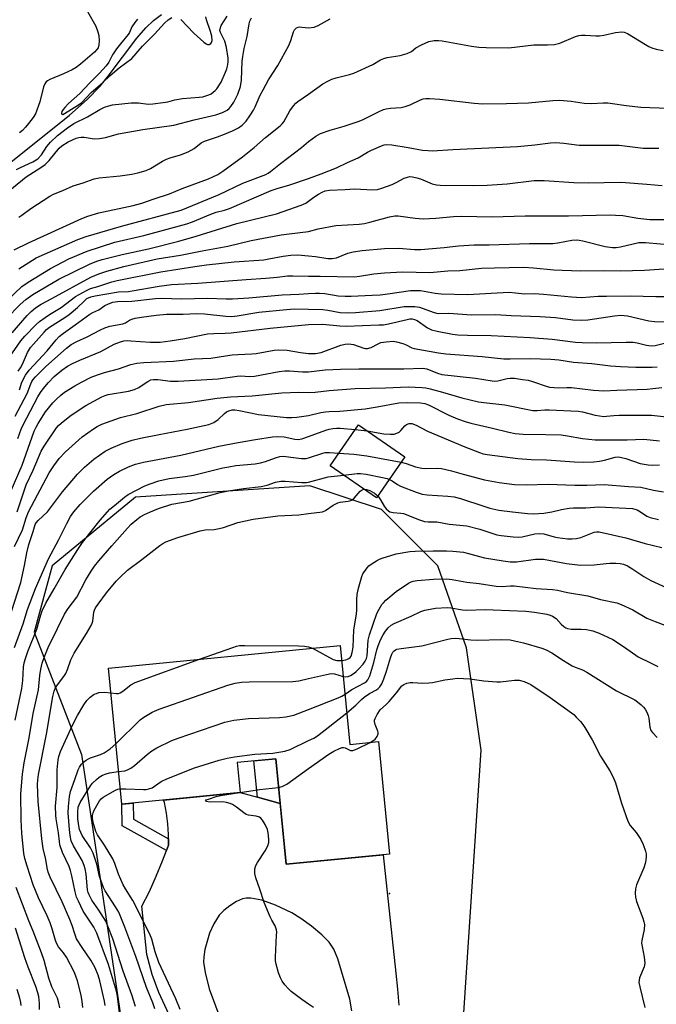
# Model space of a CAD drawing. Units: inches. Extents: x 1219766 to 1225766, y 513457 to 517458.
# Drawn here: x 1220908 to 1221110, y 515844 to 516156 of the extents above; entities that cross this region are included whole.
import ezdxf

# ---------------------------------------------------------------- set-up
doc = ezdxf.new("R2010")
doc.units = ezdxf.units.IN
doc.header["$MEASUREMENT"] = 0
for name, color, linetype in [('BLDG-Footprint', 5, 'Continuous'), ('ELEV-Spot Elevation', 7, 'Continuous'), ('HYDRO-Single Line Stream', 4, 'Continuous'), ('NTRL-Trees', 3, 'Continuous'), ('TRANS-Driveway', 251, 'Continuous'), ('TRANS-Non Street Sidewalk', 7, 'Continuous'), ('Undefined', 1, 'Continuous')]:
    doc.layers.add(name, color=color, linetype=linetype)

msp = doc.modelspace()

# ---------------------------------------------------------------- linework, layer by layer
at = {"layer": 'BLDG-Footprint'}
for points in [[(1221030.51, 516017.35), (1221021.53, 516004.35), (1221006.79, 516014.54), (1221015.78, 516027.54)], [(1221010.04, 515957.57), (1221013.1, 515926.27), (1221022.17, 515927.16), (1221025.65, 515891.51), (1220992.87, 515888.3), (1220989.61, 515921.7), (1220977.39, 515920.51), (1220978.32, 515911.01), (1220940.74, 515907.34), (1220936.53, 515950.39)]]:
    msp.add_lwpolyline(points, close=True, dxfattribs=at)
at = {"layer": 'ELEV-Spot Elevation'}
msp.add_point((1221025.61, 515879.06, 328.93), dxfattribs=at)
at = {"layer": 'HYDRO-Single Line Stream'}
msp.add_lwpolyline([(1220902.97, 516108.6), (1220924.16, 516125.63), (1220929.81, 516130.64), (1220933.87, 516134.79), (1220936.46, 516137.98), (1220945.53, 516150), (1220948.38, 516153.28), (1220950.87, 516155.65), (1220953.4, 516157.49)], dxfattribs=at)
at = {"layer": 'NTRL-Trees'}
msp.add_polyline3d([(1221047.31, 515812.33, 0), (1221054.73, 515924.48, 0), (1221050.04, 515956.86, 0), (1221040.95, 515982.82, 0), (1221023.12, 516000.72, 0), (1221000.36, 516008.18, 0), (1220945.07, 516004.6, 0), (1220918.68, 515982.8, 0), (1220913, 515961.78, 0), (1220928, 515923.1, 0), (1220930.93, 515903.49, 0), (1220943.31, 515820.58, 0)], dxfattribs=at)
at = {"layer": 'TRANS-Driveway'}
for points in [[(1220956.3, 515839.37, 0), (1220952.54, 515847.61, 0), (1220950.37, 515853.34, 0), (1220948.76, 515859.72, 0), (1220947.14, 515874.99, 0), (1220949.53, 515879.69, 0), (1220951.72, 515884.49, 0), (1220953.72, 515889.36, 0), (1220954.9, 515892.6, 0), (1220955.53, 515894.32, 0), (1220955.57, 515896.35, 0), (1220955.6, 515897.73, 0), (1220955.41, 515901.13, 0), (1220954.96, 515904.52, 0), (1220954.26, 515907.85, 0), (1220954.03, 515908.64, 0), (1220978.32, 515911.01, 0), (1220983.83, 515909.51, 0), (1220990.99, 515907.57, 0), (1220992.87, 515888.3, 0), (1221023.63, 515891.31, 0), (1221027.62, 515853.8, 0), (1221028.22, 515848.72, 0), (1221028.61, 515843.62, 0)], [(1221013.75, 515841.82, 0), (1221013.11, 515845.52, 0), (1221009.3, 515858.34, 0), (1221008, 515861.36, 0), (1221006.53, 515863.55, 0), (1221004.15, 515865.93, 0), (1221000.96, 515868.63, 0), (1220997.54, 515871.14, 0), (1220994.72, 515872.85, 0), (1220989.54, 515875.32, 0), (1220985.17, 515876.89, 0), (1220981.66, 515877.56, 0), (1220980.24, 515877.55, 0), (1220979, 515877.3, 0), (1220977.13, 515876.45, 0), (1220975.04, 515875.16, 0), (1220973.09, 515873.65, 0), (1220971.63, 515872.13, 0), (1220969.94, 515869.38, 0), (1220968.6, 515866.49, 0), (1220967.14, 515861.25, 0), (1220966.76, 515858.96, 0), (1220966.68, 515857.3, 0), (1220967.16, 515854.03, 0), (1220968.51, 515848.83, 0), (1220976.54, 515827.28, 0)]]:
    msp.add_polyline3d(points, dxfattribs=at)
at = {"layer": 'TRANS-Non Street Sidewalk'}
for points in [[(1220990.99, 515907.57), (1220983.83, 515909.51), (1220982.63, 515921.02), (1220989.61, 515921.7)], [(1220955.57, 515896.35), (1220955.53, 515894.32), (1220954.9, 515892.6), (1220940.91, 515900.46), (1220940.74, 515907.34), (1220944.33, 515907.69), (1220944.46, 515902.6)]]:
    msp.add_lwpolyline(points, close=True, dxfattribs=at)
at = {"layer": 'Undefined'}
for p, q in [((1221014.76, 516026.06, 312), (1221018.58, 516025.6, 312)), ((1221000, 515999.41, 318), (1221004.45, 516000, 318)), ((1221000, 515957.21, 320), (1221001.2, 515956.71, 320)), ((1220978.09, 515910.99, 328), (1220978.32, 515911.02, 328))]:
    msp.add_line(p, q, dxfattribs=at)
for points, elevation in [([(1220903.59, 516100.55), (1220910.5, 516106.14), (1220915.08, 516109.04), (1220916.52, 516110.05), (1220917.72, 516111.25), (1220920.88, 516115.15), (1220921.72, 516115.97), (1220923.74, 516117.19), (1220926.34, 516118.38), (1220927.14, 516118.62), (1220927.91, 516118.69), (1220928.79, 516118.64), (1220932.04, 516118.19), (1220933.71, 516118.26), (1220935.58, 516118.6), (1220939.7, 516119.69), (1220947.44, 516121.13), (1220957.25, 516122.52), (1220963.7, 516124.16), (1220970.61, 516125.78), (1220972.75, 516126.52), (1220974.16, 516127.28), (1220974.79, 516127.77), (1220975.34, 516128.35), (1220976.26, 516129.73), (1220977.56, 516132.26), (1220978.39, 516134.68), (1220978.69, 516136.7), (1220978.97, 516142.77), (1220979.11, 516144.24), (1220979.6, 516146.73), (1220980.53, 516150.6), (1220981.16, 516154.55), (1220981.39, 516155.39), (1220981.85, 516156.45)], 280), ([(1220907.37, 516108.42), (1220908.64, 516109.11), (1220912.55, 516110.83), (1220914.11, 516111.82), (1220915.29, 516113.07), (1220917.04, 516115.7), (1220918.16, 516117.06), (1220920.43, 516119.16), (1220923.56, 516121.68), (1220925.52, 516122.96), (1220929.87, 516125.08), (1220933.77, 516127.45), (1220935.34, 516128.22), (1220936.71, 516128.64), (1220937.84, 516128.87), (1220943.78, 516129.58), (1220946.09, 516129.6), (1220949.12, 516129.15), (1220950.6, 516129.25), (1220953.87, 516129.65), (1220955.34, 516129.9), (1220957.59, 516130.46), (1220960.05, 516130.91), (1220965.32, 516131.31), (1220966.48, 516131.48), (1220968.41, 516132.08), (1220969.15, 516132.45), (1220969.78, 516132.9), (1220970.35, 516133.42), (1220970.89, 516134.04), (1220972.28, 516136.1), (1220973.69, 516139.26), (1220974.08, 516140.34), (1220974.3, 516141.21), (1220974.47, 516142.39), (1220974.48, 516143.74), (1220973.98, 516147.04), (1220973.39, 516149.13), (1220972.07, 516151.84), (1220971.9, 516152.49), (1220971.91, 516153.04), (1220972.29, 516154.08), (1220974.15, 516157.05)], 278), ([(1220929.9, 516158.52), (1220932.49, 516153.82), (1220933.21, 516152), (1220933.44, 516150.91), (1220933.55, 516149.15), (1220933.5, 516147.98), (1220933.25, 516146.99), (1220932.91, 516146.41), (1220932.1, 516145.58), (1220927.65, 516141.77), (1220926.26, 516140.74), (1220924.99, 516140.01), (1220922.34, 516138.71), (1220917.99, 516136.97), (1220917.24, 516136.56), (1220916.81, 516136.19), (1220916.32, 516135.54), (1220915.93, 516134.57), (1220914.76, 516129.85), (1220913.42, 516126.11), (1220912.68, 516124.89), (1220911.22, 516122.96), (1220910.27, 516121.83), (1220909.24, 516120.77), (1220908.32, 516120.03)], 278), ([(1220945.8, 516156.03), (1220944.9, 516155), (1220943.98, 516153.66), (1220943.18, 516151.89), (1220942.77, 516151.16), (1220940.34, 516148.27), (1220939.11, 516146.66), (1220937.87, 516144.77), (1220936.65, 516142.45), (1220935.82, 516141.32), (1220933.67, 516138.99), (1220930.55, 516135.83), (1220927.51, 516132.46), (1220923.91, 516129.29), (1220922.67, 516128.1), (1220922.14, 516127.45), (1220921.79, 516126.81), (1220921.66, 516126.23), (1220921.74, 516125.98), (1220922.11, 516125.89), (1220922.66, 516126.13), (1220927.06, 516128.87), (1220928.15, 516129.66), (1220931.04, 516132.83), (1220934.77, 516136), (1220937.06, 516138.16), (1220939.96, 516140.62), (1220943.97, 516143.59), (1220947.36, 516147.56), (1220951.19, 516151.29), (1220954.28, 516154.81), (1220955.52, 516155.88), (1220956.68, 516156.56)], 276), ([(1220959.5, 516155.92), (1220963.66, 516151.64), (1220966.83, 516148.81), (1220967.53, 516148.29), (1220967.99, 516148.06), (1220968.43, 516148.02), (1220968.97, 516148.3), (1220969.21, 516148.67), (1220969.38, 516149.34), (1220969.32, 516150.69), (1220968.92, 516152.14), (1220967.59, 516155.81), (1220967.42, 516156.85)], 276), ([(1220908.16, 516093.3), (1220909.1, 516093.92), (1220911.89, 516096.03), (1220918, 516099.99), (1220919.17, 516100.64), (1220922.13, 516101.74), (1220925.4, 516103.24), (1220928.5, 516104.19), (1220931.97, 516105.52), (1220933.65, 516105.82), (1220940.3, 516106.47), (1220943.93, 516106.95), (1220945.87, 516107.32), (1220948.53, 516108.14), (1220949.84, 516108.72), (1220953.66, 516111.06), (1220954.98, 516111.74), (1220956.08, 516112.14), (1220959.39, 516113.06), (1220961.83, 516114.05), (1220963.75, 516115.13), (1220965.92, 516116.83), (1220967, 516117.43), (1220971.09, 516118.81), (1220973.33, 516119.65), (1220975.92, 516120.72), (1220977.75, 516121.68), (1220978.96, 516122.52), (1220980.17, 516123.76), (1220981.38, 516125.41), (1220982.57, 516127.28), (1220983.08, 516128.28), (1220984.68, 516131.94), (1220985.54, 516133.67), (1220987.29, 516136.79), (1220990.25, 516141.42), (1220993.68, 516147.77), (1220994.39, 516149.33), (1220995.17, 516152), (1220995.57, 516152.73), (1220996.18, 516153.27), (1220996.69, 516153.49), (1220997.26, 516153.6), (1220997.89, 516153.58), (1221000, 516153.3)], 282), ([(1221000, 516132.33), (1221004.5, 516135.54), (1221006.06, 516136.42), (1221007.4, 516137.08), (1221008.76, 516137.52), (1221012.97, 516138.51), (1221014.36, 516138.97), (1221020.31, 516141.69), (1221022.83, 516143.15), (1221023.8, 516143.61), (1221024.91, 516143.88), (1221029.04, 516144.51), (1221031.27, 516145.2), (1221032.57, 516145.8), (1221034.03, 516146.97), (1221035.78, 516147.91), (1221038.14, 516148.94), (1221039.78, 516149.27), (1221041.17, 516149.35), (1221042.31, 516149.24), (1221051.68, 516147.55), (1221053.95, 516147.24), (1221056.31, 516147.12), (1221063.47, 516147.01), (1221071.42, 516147.9), (1221075.7, 516147.88), (1221077.97, 516148.05), (1221078.81, 516148.22), (1221079.64, 516148.51), (1221084.58, 516150.57), (1221085.68, 516150.92), (1221086.53, 516151.02), (1221087.69, 516151.03), (1221091.07, 516150.79), (1221092.17, 516150.78), (1221093.6, 516151.02), (1221097.32, 516151.89), (1221099.28, 516152.07), (1221100.09, 516151.99), (1221101.14, 516151.57), (1221106.84, 516148), (1221107.85, 516147.42), (1221108.86, 516146.98), (1221110.21, 516146.59), (1221112.43, 516146.1)], 284), ([(1220906.68, 516083), (1220911.23, 516085.23), (1220928.08, 516092.95), (1220930.02, 516093.67), (1220933.46, 516094.7), (1220944.41, 516097.01), (1220947.1, 516097.71), (1220951, 516099.16), (1220955.87, 516100.76), (1220959.89, 516102.43), (1220968.31, 516105.52), (1220969.67, 516106.1), (1220971.21, 516106.89), (1220972.83, 516107.94), (1220979.08, 516112.45), (1220982.78, 516115.45), (1220986.34, 516118.6), (1220991, 516122.23), (1220991.61, 516122.86), (1220992.12, 516123.55), (1220994.03, 516127), (1220995.18, 516128.6), (1220995.96, 516129.4), (1220996.63, 516129.95), (1221000, 516132.33)], 284), ([(1221000, 516117.33), (1221002.27, 516118.97), (1221003.78, 516119.79), (1221006.83, 516120.88), (1221011.26, 516122.13), (1221015.98, 516123.75), (1221017.33, 516124.32), (1221022.4, 516126.82), (1221023.75, 516127.41), (1221024.57, 516127.65), (1221025.96, 516127.88), (1221029.31, 516128.11), (1221030.65, 516128.34), (1221032.19, 516128.87), (1221035.49, 516130.48), (1221036.3, 516130.77), (1221037.14, 516130.94), (1221038.32, 516130.96), (1221041.6, 516130.74), (1221052.5, 516129.4), (1221055.23, 516129.23), (1221062.75, 516129.32), (1221069.75, 516129.54), (1221077.42, 516130.28), (1221079.49, 516130.38), (1221083.23, 516130.05), (1221087.34, 516129.49), (1221089.65, 516129.39), (1221093.39, 516129.53), (1221094.85, 516129.5), (1221096.33, 516129.36), (1221100.68, 516128.7), (1221105.28, 516128.18), (1221113.98, 516127.85)], 286), ([(1220908.15, 516076.97), (1220913.62, 516080.4), (1220926.79, 516086.28), (1220929.45, 516087.16), (1220940.71, 516090.47), (1220959.57, 516095.58), (1220971.66, 516100.47), (1220979.11, 516104.14), (1220986.47, 516106.89), (1220987.19, 516107.29), (1220987.9, 516107.79), (1220991.07, 516110.36), (1220997.74, 516115.44), (1221000, 516117.33)], 286), ([(1220899.66, 516062.47), (1220909.03, 516071.33), (1220911.1, 516072.75), (1220918.18, 516077.08), (1220923.97, 516080.11), (1220929.8, 516082.56), (1220938.55, 516085.36), (1220947.75, 516087.49), (1220961.34, 516091.2), (1220963.15, 516091.87), (1220969, 516094.31), (1220970.69, 516094.86), (1220973.34, 516095.52), (1220974.89, 516096.04), (1220988.12, 516101.8), (1220989.99, 516102.42), (1220994.08, 516103.53), (1221000, 516105.59)], 288), ([(1220904.26, 516061.18), (1220908.6, 516065.68), (1220910.3, 516067.22), (1220912.61, 516068.83), (1220920.78, 516073.64), (1220930.54, 516078.4), (1220932.88, 516079.39), (1220934.54, 516079.89), (1220940.86, 516081.52), (1220949.24, 516083.29), (1220958.81, 516085.72), (1220964.36, 516087.31), (1220977.23, 516091.31), (1220989.84, 516094.41), (1220997.62, 516097.1), (1220999.08, 516097.77), (1221000, 516098.36)], 290), ([(1220905.99, 516056.67), (1220910.74, 516062.19), (1220912.04, 516063.41), (1220913.42, 516064.55), (1220915.22, 516065.72), (1220918.56, 516067.6), (1220930.98, 516074.31), (1220933.5, 516075.42), (1220936.02, 516076.25), (1220941.39, 516077.68), (1220951.99, 516080.15), (1220959.39, 516081.3), (1220966.29, 516082.69), (1220974.42, 516084.13), (1220981.8, 516085.88), (1220991.32, 516087.69), (1220993.79, 516088.07), (1221000, 516088.8)], 292), ([(1220905.15, 516048.99), (1220908.78, 516054.18), (1220910, 516055.57), (1220913.62, 516059.35), (1220914.68, 516060.26), (1220916.47, 516061.58), (1220917.89, 516062.53), (1220921.56, 516064.73), (1220926.08, 516068.17), (1220929.59, 516070.14), (1220930.87, 516070.69), (1220933.21, 516071.34), (1220937.58, 516072.8), (1220939.28, 516073.26), (1220953.15, 516075.96), (1220963.9, 516077.67), (1220967.59, 516078.17), (1220976.41, 516079.15), (1220985.77, 516079.84), (1220987.43, 516080.08), (1220991.98, 516080.96), (1220994.32, 516081.29), (1220996.59, 516081.35), (1221000, 516081.12)], 294), ([(1220907.96, 516044.55), (1220908.69, 516045.61), (1220909.3, 516046.79), (1220910.9, 516050.43), (1220911.85, 516052.03), (1220912.74, 516053.12), (1220916.13, 516056.93), (1220916.94, 516057.74), (1220917.84, 516058.44), (1220922.71, 516061.49), (1220924.12, 516062.47), (1220926.73, 516064.65), (1220928.8, 516066.75), (1220929.71, 516067.5), (1220930.92, 516068.11), (1220932.33, 516068.42), (1220939.73, 516069.62), (1220942.92, 516069.82), (1220944.05, 516069.96), (1220952.65, 516071.46), (1220956.58, 516072.03), (1220964.93, 516072.46), (1220980.21, 516073.62), (1220986.44, 516074.01), (1220989.99, 516074.33), (1220993.31, 516074.76), (1220995.02, 516074.77), (1221000, 516074.58)], 296), ([(1220908.33, 516038.61), (1220909.07, 516041.02), (1220910.21, 516043.21), (1220911.36, 516044.8), (1220917.14, 516050.93), (1220919.98, 516054.48), (1220920.92, 516055.52), (1220922.27, 516056.6), (1220926, 516059.22), (1220930.59, 516062.6), (1220931.58, 516063.16), (1220933.49, 516064.01), (1220935.37, 516065.29), (1220936.54, 516065.9), (1220937.95, 516066.36), (1220939.41, 516066.6), (1220943.95, 516066.75), (1220951.48, 516067.59), (1220953.21, 516067.71), (1220959.79, 516067.42), (1220967.79, 516067.69), (1220973.81, 516067.44), (1220975.83, 516067.46), (1220981.03, 516067.73), (1220991.66, 516068.71), (1220996.92, 516068.91), (1221000, 516069.11)], 298), ([(1220906.98, 516030.23), (1220910.77, 516037.46), (1220911.91, 516040.56), (1220912.25, 516041.27), (1220912.67, 516041.89), (1220913.42, 516042.73), (1220916.7, 516045.97), (1220923.2, 516051.78), (1220924.77, 516052.97), (1220926.57, 516053.96), (1220929.77, 516055.36), (1220934.04, 516057.66), (1220935.36, 516058.29), (1220936.99, 516058.75), (1220941.09, 516059.5), (1220941.98, 516059.87), (1220943.23, 516060.69), (1220943.93, 516061.04), (1220945.01, 516061.32), (1220946.99, 516061.65), (1220951.7, 516062.27), (1220954.98, 516062.6), (1220960.19, 516062.61), (1220964.5, 516062.8), (1220967.01, 516062.71), (1220973.73, 516061.94), (1220975.7, 516061.88), (1220977.39, 516062.06), (1220984.18, 516063.2), (1220993, 516064.1), (1220995.55, 516064.25), (1221000, 516064.18)], 300), ([(1221000, 516059.36), (1221004.56, 516059.44), (1221009.89, 516058.85), (1221011.87, 516058.75), (1221022.21, 516059.16), (1221023.71, 516059.26), (1221025.36, 516059.5), (1221031.2, 516060.94), (1221032.04, 516061.09), (1221032.86, 516061.11), (1221033.61, 516060.95), (1221034.37, 516060.58), (1221037.67, 516058.24), (1221038.91, 516057.62), (1221040.77, 516057.15), (1221045.57, 516056.29), (1221047.27, 516056.09), (1221050.41, 516055.93), (1221057.83, 516055.8), (1221070.19, 516055.19), (1221077.2, 516054.69), (1221084.66, 516053.74), (1221086.73, 516053.58), (1221091.2, 516053.47), (1221100.63, 516053.75), (1221102.86, 516053.7), (1221104.21, 516053.54), (1221107.14, 516052.79), (1221108.57, 516052.56), (1221109.92, 516052.69), (1221112.84, 516053.44)], 302), ([(1220907.85, 516023.2), (1220908.9, 516026.17), (1220909.53, 516027.56), (1220914.19, 516036.38), (1220915.02, 516037.78), (1220915.87, 516038.97), (1220917.57, 516040.97), (1220919.37, 516042.88), (1220921.75, 516044.88), (1220923.61, 516046.11), (1220925.12, 516046.93), (1220927.46, 516048.06), (1220934.11, 516050.78), (1220938.39, 516053.05), (1220940.32, 516053.82), (1220941.44, 516054.12), (1220942.53, 516054.22), (1220943.67, 516054.19), (1220949.77, 516053.69), (1220951.48, 516053.68), (1220952.91, 516053.76), (1220956.06, 516054.12), (1220960.71, 516054.88), (1220967.98, 516056.33), (1220969.97, 516056.46), (1220973.57, 516056.52), (1220975.47, 516056.66), (1220987.81, 516058.13), (1221000, 516059.36)], 302), ([(1220905.73, 516006.69), (1220909.14, 516014.75), (1220913.04, 516025.53), (1220913.59, 516026.83), (1220914.21, 516027.99), (1220916.61, 516031.61), (1220918.96, 516034.54), (1220920.15, 516035.81), (1220921.47, 516036.97), (1220922.66, 516037.83), (1220925.87, 516039.9), (1220927.96, 516041.06), (1220931.11, 516042.59), (1220933.05, 516043.37), (1220935.28, 516044.06), (1220939.78, 516045.31), (1220943.64, 516046.69), (1220945.5, 516047.08), (1220947.76, 516047.28), (1220957.21, 516047.67), (1220963.73, 516048.42), (1220969.02, 516048.62), (1220973.67, 516049.41), (1220975.81, 516049.67), (1220977.57, 516049.82), (1220982, 516049.97), (1220983.36, 516050.08), (1220989.05, 516051.16), (1220990.45, 516051.33), (1220993.24, 516051.2), (1220997.41, 516050.45), (1221000, 516050.08)], 304), ([(1220907.63, 516000), (1220910.46, 516008.51), (1220912.68, 516013.14), (1220915.22, 516019.14), (1220916.15, 516020.78), (1220920.05, 516026.57), (1220920.67, 516027.28), (1220921.53, 516028.05), (1220924.28, 516030.22), (1220925.7, 516031.24), (1220929.37, 516033.65), (1220934.46, 516036.39), (1220935.47, 516036.81), (1220936.49, 516037.1), (1220942.86, 516038.21), (1220944.78, 516038.69), (1220946.21, 516039.37), (1220948.13, 516040.75), (1220949.04, 516041.3), (1220950, 516041.74), (1220950.84, 516041.91), (1220952.23, 516041.88), (1220956.26, 516041.33), (1220958.69, 516041.33), (1220971.32, 516042.06), (1220977.4, 516042.98), (1220978.51, 516043), (1220981.28, 516042.86), (1220982.85, 516042.93), (1220990.7, 516044.4), (1220992.45, 516044.61), (1220993.9, 516044.64), (1220998.04, 516044.28), (1221000, 516044.27)], 306), ([(1221000, 516044.27), (1221005.25, 516044.91), (1221010.14, 516045.17), (1221015.92, 516045.28), (1221030.18, 516045.29), (1221036.25, 516045.44), (1221037.47, 516045.22), (1221040.82, 516043.86), (1221042.26, 516043.47), (1221052.95, 516042.32), (1221058.17, 516041.42), (1221058.97, 516041.37), (1221060.03, 516041.47), (1221062.98, 516042.2), (1221063.92, 516042.32), (1221065.28, 516042.26), (1221067.85, 516041.91), (1221069.56, 516041.63), (1221070.99, 516041.28), (1221075.27, 516039.74), (1221076.42, 516039.5), (1221077.89, 516039.33), (1221079.36, 516039.26), (1221081.89, 516039.39), (1221083.33, 516039.37), (1221090.29, 516038.49), (1221093.62, 516038.27), (1221097.74, 516038.51), (1221107.33, 516038.84), (1221109.08, 516038.99), (1221112.02, 516039.4)], 306), ([(1220911.2, 516000), (1220917.78, 516012.29), (1220919.18, 516014.58), (1220920.95, 516016.9), (1220922.92, 516018.94), (1220928.23, 516023.68), (1220931.78, 516026.3), (1220932.99, 516027.01), (1220934.48, 516027.74), (1220940.4, 516029.82), (1220945.55, 516031.11), (1220952.59, 516033.45), (1220954.85, 516033.97), (1220961.95, 516034.63), (1220971, 516035.97), (1220975.25, 516036.4), (1220982.08, 516036.69), (1220991.46, 516037.63), (1220996.9, 516037.83), (1221000, 516037.75)], 308), ([(1221000, 516037.75), (1221002.09, 516037.89), (1221006.49, 516038.45), (1221014.76, 516039.05), (1221024.38, 516039.29), (1221031.55, 516039.56), (1221035.95, 516039.38), (1221037.12, 516039.25), (1221038.54, 516038.94), (1221042.49, 516037.87), (1221048.55, 516036.07), (1221053.81, 516034.86), (1221055.55, 516034.56), (1221060.27, 516034.1), (1221062.2, 516033.83), (1221071.1, 516032.07), (1221072.5, 516032.03), (1221074.85, 516032.24), (1221076.28, 516032.27), (1221085.47, 516031.85), (1221086.86, 516031.65), (1221090.9, 516030.62), (1221093.55, 516030.21), (1221094.43, 516030.22), (1221096.81, 516030.52), (1221098.48, 516030.6), (1221108.66, 516030.58), (1221115.4, 516029.89)], 308), ([(1221000, 516030.53), (1221003.9, 516031.43), (1221005.31, 516031.69), (1221006.49, 516031.8), (1221009.9, 516031.89), (1221017.93, 516032.6), (1221021.75, 516033.18), (1221028.64, 516034.46), (1221031.36, 516034.63), (1221035.46, 516034.48), (1221036.8, 516034.29), (1221038.02, 516033.9), (1221044.45, 516030.6), (1221047.18, 516029.47), (1221049.68, 516028.53), (1221051.39, 516028.06), (1221058.3, 516026.5), (1221063.49, 516025.17), (1221065.45, 516024.8), (1221068.06, 516024.6), (1221075.17, 516024.5), (1221080.11, 516024.31), (1221082.11, 516024.03), (1221086.86, 516023.14), (1221090.81, 516022.76), (1221100.95, 516022.75), (1221106.24, 516023.02), (1221111.22, 516022.48)], 310), ([(1220917.24, 516000), (1220921.98, 516006.34), (1220926.72, 516011.86), (1220928.9, 516014.06), (1220931.88, 516016.66), (1220935.53, 516019.13), (1220937.35, 516020.12), (1220940.89, 516021.66), (1220944.1, 516022.68), (1220946.67, 516023.3), (1220952.63, 516024.51), (1220961.52, 516026.18), (1220966.92, 516027.3), (1220968.32, 516027.65), (1220969.9, 516028.31), (1220971.34, 516029.16), (1220973.36, 516031.14), (1220974, 516031.63), (1220974.73, 516031.96), (1220975.78, 516032.23), (1220976.6, 516032.28), (1220978, 516032.11), (1220984.13, 516030.81), (1220992.98, 516029.89), (1220994.64, 516029.85), (1220996.28, 516029.92), (1221000, 516030.53)], 310), ([(1221000, 516023.85), (1221005.45, 516025.79), (1221006.56, 516026.1), (1221007.7, 516026.31), (1221008.86, 516026.44), (1221009.99, 516026.44), (1221014.76, 516026.06)], 312), ([(1221018.58, 516025.6), (1221023.82, 516024.71), (1221025.84, 516024.53), (1221027.1, 516024.61), (1221027.93, 516024.83), (1221028.68, 516025.21), (1221029.27, 516025.75), (1221030.48, 516027.17), (1221031.05, 516027.63), (1221031.9, 516027.94), (1221032.75, 516027.91), (1221034.05, 516027.44), (1221037.68, 516025.56), (1221049.55, 516020.56), (1221054.23, 516018.71), (1221055.37, 516018.37), (1221056.59, 516018.11), (1221066.37, 516016.84), (1221070.51, 516016.54), (1221075.38, 516016.41), (1221084.32, 516015.84), (1221087.19, 516015.73), (1221090.43, 516015.83), (1221092.19, 516015.97), (1221093.84, 516016.33), (1221097.18, 516017.26), (1221098.31, 516017.35), (1221099.16, 516017.22), (1221100.56, 516016.85), (1221105.16, 516015.24), (1221107.6, 516014.86), (1221108.99, 516014.78), (1221111.25, 516014.8)], 312), ([(1220925.52, 516000), (1220927.56, 516002.24), (1220931.75, 516006.47), (1220936.09, 516010.31), (1220938.26, 516011.81), (1220940.01, 516012.88), (1220942.94, 516014.22), (1220945.08, 516015.03), (1220947.62, 516015.67), (1220959.5, 516017.93), (1220971.5, 516020.72), (1220977.71, 516021.96), (1220983.16, 516022.86), (1220988.6, 516023.68), (1220990.29, 516023.81), (1220992.2, 516023.68), (1220995.6, 516022.93), (1220996.66, 516022.85), (1220997.85, 516023.08), (1221000, 516023.85)], 312), ([(1220936.26, 516000), (1220937.02, 516000.78), (1220938.42, 516002.01), (1220941.64, 516004.63), (1220942.84, 516005.49), (1220948.08, 516008.24), (1220949.72, 516008.88), (1220952.51, 516009.78), (1220955.82, 516010.51), (1220960.87, 516011.16), (1220963.5, 516011.57), (1220972.8, 516013.88), (1220974.72, 516014.26), (1220976.92, 516014.6), (1220983.01, 516015.2), (1220984.72, 516015.45), (1220986.33, 516015.87), (1220989.49, 516017.11), (1220990.88, 516017.47), (1220991.97, 516017.56), (1220992.79, 516017.53), (1220995.26, 516017.15), (1220997.7, 516016.9), (1220999.21, 516016.89), (1221000, 516017.03)], 314), ([(1221000, 516017.03), (1221004.55, 516018.54), (1221005.3, 516018.72), (1221006.62, 516018.8), (1221009.59, 516018.58)], 314), ([(1221009.59, 516018.58), (1221014.33, 516018.18), (1221018.48, 516017.69), (1221029.34, 516015.65)], 314), ([(1221029.34, 516015.65), (1221030.93, 516015.22), (1221033.88, 516014.25), (1221035.91, 516013.78), (1221037.08, 516013.65), (1221040.77, 516013.77), (1221042.16, 516013.65), (1221045.26, 516012.98), (1221049, 516011.9), (1221055.75, 516010.14), (1221060.44, 516009.27), (1221065.3, 516008.64), (1221069.06, 516008.56), (1221075.9, 516008.69), (1221084.43, 516008.41), (1221088.17, 516008.37), (1221093.67, 516008.57), (1221101.38, 516007.99), (1221105.3, 516007.78), (1221109.36, 516006.86), (1221112.53, 516006.29)], 314), ([(1220949.87, 516000), (1220952.46, 516001.02), (1220956.63, 516002.34), (1220962.08, 516003.34), (1220972, 516006.04), (1220974.63, 516006.64), (1220979.34, 516007.32), (1220985, 516007.98), (1220986.9, 516008.45), (1220989.46, 516009.32), (1220991.16, 516009.64), (1220992.57, 516009.63), (1220997.86, 516009.24), (1220999.36, 516009.25), (1221000, 516009.33)], 316), ([(1221000, 516009.33), (1221006.19, 516011.02), (1221011.08, 516011.58)], 316), ([(1221011.08, 516011.58), (1221015.36, 516012.12), (1221016.5, 516012.13), (1221018.24, 516011.86), (1221023.46, 516010.81), (1221024.89, 516010.48), (1221025.6, 516010.24)], 316), ([(1221025.6, 516010.24), (1221026.5, 516009.77), (1221028.18, 516008.57), (1221029.18, 516008.04), (1221034.12, 516006.2), (1221036.04, 516005.59), (1221037.63, 516005.32), (1221044.18, 516004.97), (1221046.19, 516004.72), (1221048.15, 516004.19), (1221055.59, 516001.7), (1221057.5, 516001.15), (1221060.26, 516000.53), (1221064.67, 516000)], 316), ([(1221004.45, 516000), (1221005.35, 516000.38), (1221007.82, 516002.08), (1221009.22, 516002.83), (1221010.02, 516003.02), (1221012.58, 516003.3), (1221013.35, 516003.51), (1221013.81, 516003.74), (1221014.45, 516004.28), (1221016.37, 516006.49), (1221016.97, 516006.94), (1221017.53, 516007.12)], 318), ([(1221017.53, 516007.12), (1221018.38, 516007.05), (1221019.38, 516006.69), (1221020.9, 516005.82), (1221021.96, 516004.98)], 318), ([(1221021.96, 516004.98), (1221022.84, 516003.79), (1221024, 516001.78), (1221024.61, 516000.91), (1221025.29, 516000.22), (1221025.77, 516000)], 318), ([(1221077.09, 516000), (1221080.2, 516000.74), (1221082.63, 516001.13), (1221084.02, 516001.21), (1221087.92, 516001.22), (1221092.04, 516001.56), (1221102.64, 516001.03), (1221104.17, 516000.64), (1221105.26, 516000)], 316), ([(1220905.85, 515968.33), (1220908.77, 515977.58), (1220909.9, 515982.98), (1220910.65, 515986.98), (1220911.28, 515989.58), (1220912.71, 515993.68), (1220913.35, 515995.89), (1220913.61, 515996.44), (1220914.3, 515997.26), (1220917.24, 516000)], 310), ([(1220906.76, 515988.92), (1220909.3, 515994.26), (1220910.47, 515998.1), (1220911.2, 516000)], 308), ([(1220906.78, 515957.02), (1220909.47, 515964.51), (1220910.9, 515969.03), (1220913.41, 515975.62), (1220917.52, 515985.1), (1220920.78, 515991.18), (1220923.31, 515996.21), (1220924.53, 515998.43), (1220925.52, 516000)], 312), ([(1220907, 515933.9), (1220909.12, 515943.93), (1220909.38, 515946.52), (1220909.63, 515950.76), (1220909.84, 515952.11), (1220910.24, 515953.5), (1220911.01, 515955.71), (1220913.87, 515962.79), (1220915.14, 515967.37), (1220915.53, 515968.55), (1220916.72, 515971.04), (1220919.38, 515975.53), (1220922.8, 515981.69), (1220926.85, 515987.97), (1220928.36, 515990.19), (1220931.02, 515993.74), (1220933.89, 515997.3), (1220936.26, 516000)], 314), ([(1220928.37, 515842.89), (1220928.17, 515844.85), (1220927.85, 515846.8), (1220926.73, 515851.33), (1220926.21, 515852.87), (1220925.66, 515854.17), (1220923.26, 515858.81), (1220922.25, 515860.21), (1220920.68, 515862.14), (1220920.16, 515863.08), (1220919.78, 515864.16), (1220918.75, 515867.8), (1220918.04, 515869.75), (1220917.12, 515871.93), (1220914.37, 515877.67), (1220912.69, 515881.73), (1220910.75, 515887.64), (1220910.07, 515890.07), (1220909.74, 515891.67), (1220909.04, 515898.17), (1220908.86, 515902.33), (1220908.77, 515910.63), (1220909.34, 515916.88), (1220909.8, 515920.45), (1220911.42, 515928.3), (1220912.7, 515936.1), (1220914.35, 515943.53), (1220914.78, 515948.08), (1220915.07, 515950.09), (1220915.53, 515951.99), (1220916.11, 515953.84), (1220917.46, 515956.97), (1220920.34, 515963), (1220922.61, 515967.48), (1220923.76, 515969.32), (1220926.47, 515972.96), (1220929.4, 515978.38), (1220931.04, 515981.13), (1220932.13, 515982.74), (1220933.44, 515984.39), (1220937.62, 515989.22), (1220942.55, 515994.74), (1220943.78, 515996.01), (1220945.51, 515997.57), (1220946.64, 515998.38), (1220947.96, 515999.14), (1220949.87, 516000)], 316), ([(1220935.53, 515843.48), (1220935.31, 515844.93), (1220933.8, 515851.32), (1220933.23, 515853.13), (1220932.29, 515855.45), (1220931.82, 515856.45), (1220930.99, 515857.86), (1220928.16, 515861.89), (1220926.46, 515864.68), (1220925.84, 515866.19), (1220925.01, 515868.92), (1220924.29, 515870.76), (1220921.82, 515876.39), (1220918.09, 515884.2), (1220917.46, 515885.8), (1220917.13, 515887.15), (1220916.7, 515889.79), (1220915.86, 515893.32), (1220915.39, 515896.32), (1220914.25, 515908.19), (1220914.06, 515913.6), (1220914.14, 515915.07), (1220914.38, 515916.68), (1220916.95, 515929.5), (1220918.86, 515941.39), (1220919.32, 515943.16), (1220919.8, 515944.15), (1220920.37, 515945.1), (1220922.44, 515947.79), (1220923.06, 515948.72), (1220923.61, 515949.99), (1220924.61, 515953.01), (1220925.62, 515955.17), (1220929.58, 515961.38), (1220931.07, 515963.91), (1220931.41, 515964.7), (1220931.54, 515965.26), (1220931.93, 515968.15), (1220932.14, 515968.83), (1220932.47, 515969.52), (1220933.29, 515970.75), (1220935.97, 515974.32), (1220939.02, 515977.98), (1220940.22, 515979.29), (1220942.57, 515981.44), (1220947.11, 515984.84), (1220952.82, 515989.31), (1220953.76, 515989.91), (1220954.78, 515990.42), (1220958.55, 515991.85), (1220965.59, 515993.94), (1220967.25, 515994.24), (1220970.1, 515994.41), (1220971.66, 515994.66), (1220972.99, 515995.02), (1220977.61, 515996.56), (1220982.44, 515997.64), (1220990.24, 515998.72), (1220996.86, 515999.03), (1221000, 515999.41)], 318), ([(1221025.77, 516000), (1221026.79, 515999.79), (1221029.23, 515999.55), (1221030.08, 515999.39), (1221035.17, 515997.42), (1221036.75, 515996.92), (1221037.9, 515996.79), (1221040.61, 515996.76), (1221044.59, 515996.06), (1221050.12, 515995.48), (1221054.26, 515994.51), (1221058.08, 515993.18), (1221059.68, 515992.7), (1221061.09, 515992.46), (1221064.85, 515992.08), (1221066.58, 515991.95), (1221067.72, 515992), (1221071.67, 515992.97), (1221073.29, 515993.14), (1221074.6, 515992.95), (1221077.8, 515992.07), (1221078.92, 515991.84), (1221082.12, 515991.44), (1221083.56, 515991.39), (1221084.92, 515991.52), (1221086.26, 515991.8), (1221090.49, 515993.51), (1221091.32, 515993.63), (1221092.16, 515993.6), (1221100.61, 515991.72), (1221106.66, 515989.91), (1221111.97, 515988.62)], 318), ([(1221064.67, 516000), (1221069.41, 515999.48), (1221071.29, 515999.37), (1221074.56, 515999.49), (1221077.09, 516000)], 316), ([(1221105.26, 516000), (1221107.2, 515998.56), (1221108.32, 515998.11), (1221110.92, 515997.55)], 316), ([(1221010.5, 515952.85), (1221011.8, 515953.07), (1221012.33, 515953.25), (1221012.77, 515953.49), (1221013.15, 515953.83), (1221013.46, 515954.27), (1221013.85, 515955.35), (1221014.12, 515957.12), (1221014.35, 515962.59), (1221015.17, 515967.58), (1221015.31, 515968.89), (1221015.28, 515972.14), (1221015.39, 515973.76), (1221015.83, 515975.78), (1221016.87, 515979.49), (1221017.24, 515980.28), (1221018.01, 515981.51), (1221018.52, 515982.2), (1221019.11, 515982.82), (1221019.79, 515983.33), (1221021.49, 515984.41), (1221022.5, 515984.95), (1221023.31, 515985.27), (1221027.78, 515986.61), (1221032.07, 515987.39), (1221033.78, 515987.5), (1221039.54, 515987.59), (1221043.68, 515987.56), (1221045.72, 515987.47), (1221049.1, 515987.13), (1221050.73, 515986.76), (1221054.13, 515985.79), (1221055.77, 515985.42), (1221061.71, 515984.38), (1221063.91, 515984.08), (1221065.89, 515984.15), (1221071.89, 515984.91), (1221073.37, 515985), (1221074.5, 515984.91), (1221076.74, 515984.57), (1221081.77, 515983.55), (1221086.19, 515983.1), (1221090.57, 515983.11), (1221094.36, 515983.61), (1221095.46, 515983.69), (1221097.4, 515983.7), (1221098.77, 515983.61), (1221099.82, 515983.39), (1221101.05, 515982.84), (1221102.77, 515981.79), (1221106.25, 515979.47), (1221108.5, 515978.19), (1221123.33, 515971.47)], 320), ([(1221011, 515947.77), (1221011.79, 515947.69), (1221012.55, 515947.82), (1221013.29, 515948.13), (1221014.46, 515948.84), (1221015.12, 515949.34), (1221015.94, 515950.16), (1221017.27, 515951.72), (1221017.94, 515952.67), (1221018.3, 515953.46), (1221018.52, 515954.33), (1221018.92, 515959.24), (1221019.27, 515961), (1221021.67, 515967.79), (1221022.33, 515969.09), (1221023.23, 515970.56), (1221023.72, 515971.17), (1221024.52, 515971.97), (1221027.78, 515974.72), (1221031.71, 515977.38), (1221032.48, 515977.77), (1221033.1, 515977.97), (1221034.46, 515978.19), (1221039.57, 515978.65), (1221043.8, 515978.69), (1221045.55, 515978.47), (1221050.13, 515977.68), (1221054.08, 515977.24), (1221059.43, 515976.37), (1221061.4, 515976.3), (1221063.97, 515976.52), (1221065.16, 515976.54), (1221072.18, 515975.67), (1221077.31, 515975.35), (1221078.94, 515975.11), (1221082.05, 515974.43), (1221088.54, 515973.32), (1221092.58, 515972.2), (1221097.7, 515971.07), (1221099.09, 515970.61), (1221102.78, 515968.93), (1221107.26, 515966.3), (1221109.91, 515965.17), (1221112.9, 515964.04)], 322), ([(1221011.54, 515942.22), (1221013.75, 515943.66), (1221017.7, 515945.74), (1221018.36, 515946.22), (1221018.82, 515946.76), (1221019.41, 515948.01), (1221020.72, 515952.2), (1221021.59, 515956.2), (1221022.01, 515957.54), (1221022.83, 515959.43), (1221023.62, 515960.93), (1221024.35, 515962.12), (1221025.17, 515963.16), (1221026.2, 515964.03), (1221027.17, 515964.6), (1221032.51, 515966.93), (1221035.56, 515968.37), (1221036.8, 515968.78), (1221040.23, 515969.39), (1221043.9, 515969.59), (1221045.05, 515969.49), (1221048.8, 515968.93), (1221050.15, 515968.79), (1221055.94, 515968.96), (1221058.49, 515968.95), (1221068.9, 515968.46), (1221071.6, 515968.2), (1221075.52, 515967.53), (1221076.59, 515967.25), (1221077.36, 515966.92), (1221078.5, 515966.11), (1221080.09, 515964.41), (1221080.91, 515963.67), (1221081.57, 515963.22), (1221082.09, 515963), (1221083.2, 515962.79), (1221086.37, 515962.81), (1221088.1, 515962.62), (1221090.06, 515962.24), (1221092.1, 515961.52), (1221094.83, 515960.29), (1221096.43, 515959.48), (1221100.12, 515957.07), (1221104.44, 515954.06), (1221108.59, 515952.03), (1221110.69, 515950.9)], 324), ([(1221012.12, 515936.3), (1221015, 515938.65), (1221016.76, 515940.46), (1221017.6, 515941.21), (1221019.26, 515942.34), (1221021.49, 515943.52), (1221022.07, 515943.94), (1221022.61, 515944.51), (1221023.21, 515945.44), (1221023.85, 515947.01), (1221024.69, 515949.42), (1221025.92, 515953.7), (1221026.35, 515954.86), (1221026.73, 515955.5), (1221027.09, 515955.88), (1221027.51, 515956.19), (1221027.99, 515956.41), (1221029.37, 515956.7), (1221035.87, 515957.53), (1221044.1, 515959.66), (1221045.22, 515959.84), (1221046.64, 515959.91), (1221047.78, 515959.87), (1221051.42, 515959.44), (1221053.45, 515959.32), (1221061.11, 515959.49), (1221063.9, 515959.35), (1221065.32, 515959.12), (1221068.17, 515958.48), (1221073.95, 515956.8), (1221075.3, 515956.24), (1221077.15, 515955.31), (1221080.86, 515952.83), (1221083.52, 515951.17), (1221084.54, 515950.7), (1221086.88, 515949.85), (1221088.2, 515949.19), (1221097.63, 515943.29), (1221103.38, 515940.4), (1221104.31, 515939.75), (1221105.4, 515938.83), (1221106.21, 515938.04), (1221106.7, 515937.38), (1221107.23, 515936.43), (1221107.64, 515935.42), (1221107.82, 515934.58), (1221108.19, 515931.71), (1221108.53, 515930.68), (1221108.98, 515930.05), (1221110.53, 515928.48)], 326), ([(1220965.45, 515953.22), (1220975.98, 515957.01), (1220977.12, 515957.36), (1220978.14, 515957.55), (1220979.77, 515957.63), (1220996.84, 515957.49), (1220998.65, 515957.41), (1221000, 515957.21)], 320), ([(1221001.2, 515956.71), (1221007.74, 515953.16), (1221008.92, 515952.82), (1221010.5, 515952.85)], 320), ([(1220937.29, 515942.59), (1220939.14, 515942.4), (1220939.71, 515942.43), (1220940.22, 515942.58), (1220941.14, 515943.16), (1220943.6, 515945.12), (1220944.99, 515945.86), (1220965.45, 515953.22)], 320), ([(1220938.87, 515926.49), (1220946.61, 515934.07), (1220947.75, 515934.93), (1220950.43, 515936.52), (1220952.64, 515937.39), (1220974.43, 515945.03), (1220976.7, 515945.68), (1220978.75, 515945.95), (1220981.11, 515946.07), (1220995.01, 515946.19), (1220996.92, 515946.45), (1221000, 515947.14)], 322), ([(1221000, 515947.14), (1221005.72, 515948.45), (1221007.15, 515948.68), (1221008.24, 515948.61), (1221011, 515947.77)], 322), ([(1221019.54, 515926.9), (1221020.37, 515927.37), (1221021.05, 515927.9), (1221021.74, 515928.81), (1221022.04, 515929.56), (1221022.05, 515929.99), (1221021.94, 515930.49), (1221021.1, 515932.54), (1221020.9, 515933.48), (1221020.92, 515933.93), (1221021.07, 515934.46), (1221021.73, 515935.74), (1221022.73, 515937.19), (1221024.69, 515939.02), (1221025.51, 515939.89), (1221027.85, 515942.62), (1221029.58, 515944.81), (1221030.14, 515945.28), (1221031.11, 515945.68), (1221032.18, 515945.88), (1221033.02, 515945.93), (1221036.2, 515945.66), (1221038.15, 515945.73), (1221039.25, 515945.89), (1221043.17, 515946.73), (1221045.68, 515947.09), (1221047.09, 515947.21), (1221051.1, 515947.07), (1221055.55, 515946.43), (1221059.68, 515946.05), (1221060.82, 515946.1), (1221065.32, 515946.61), (1221066.71, 515946.62), (1221068.35, 515946.18), (1221070.45, 515945.27), (1221076.53, 515941.13)], 328), ([(1220940.09, 515841.26), (1220939.39, 515846.54), (1220939.08, 515848.04), (1220936.51, 515856.52), (1220932.9, 515866.44), (1220931.9, 515868.38), (1220928.57, 515873.45), (1220927.01, 515876.57), (1220926.44, 515877.91), (1220925.98, 515879.59), (1220924.97, 515884.65), (1220924.55, 515886.32), (1220924.07, 515887.55), (1220921.99, 515891.97), (1220921.18, 515894.39), (1220920.97, 515895.5), (1220920.68, 515898.29), (1220919.95, 515902.66), (1220919.81, 515903.83), (1220919.74, 515906.73), (1220920.27, 515912.65), (1220920.27, 515918.25), (1220920.61, 515921.36), (1220920.85, 515922.46), (1220921.39, 515924.01), (1220925.13, 515932.39), (1220926.72, 515935.42), (1220928.7, 515938.79), (1220929.74, 515940.22), (1220930.72, 515941.27), (1220932.01, 515942.13), (1220932.73, 515942.44), (1220933.52, 515942.66), (1220935.28, 515942.79), (1220937.29, 515942.59)], 320), ([(1221000, 515937.34), (1221009.42, 515941.04), (1221010.49, 515941.55), (1221011.54, 515942.22)], 324), ([(1221076.53, 515941.13), (1221084.06, 515935.7), (1221084.87, 515934.93), (1221086.22, 515933.47), (1221086.94, 515932.59), (1221087.58, 515931.63), (1221089.92, 515927.66), (1221092.57, 515922.53), (1221095.46, 515917.84), (1221096.56, 515915.85), (1221097.26, 515914.1), (1221099.19, 515907.67), (1221101.19, 515901.93), (1221101.95, 515900.57), (1221103.85, 515898.31), (1221105.3, 515896.1), (1221106.09, 515894.56), (1221106.82, 515892.43), (1221106.99, 515891.61), (1221107.02, 515890.76), (1221106.93, 515889.61), (1221106.72, 515888.48), (1221106.23, 515887.11), (1221103.94, 515881.73), (1221103.65, 515880.46), (1221103.56, 515879.17), (1221103.67, 515877.84), (1221103.95, 515876.53), (1221105.98, 515871.19), (1221106.33, 515870.06), (1221106.49, 515869.21), (1221106.4, 515867.6), (1221105.67, 515864.1), (1221105.59, 515863.3), (1221105.72, 515862.18), (1221106.43, 515858.82), (1221106.58, 515856.91), (1221106.34, 515855.82), (1221104.94, 515852.33), (1221104.79, 515851.59), (1221104.74, 515850.84), (1221104.96, 515849.4), (1221106.58, 515842.86)], 328), ([(1220939.73, 515917.64), (1220941.75, 515917.94), (1220942.57, 515918.2), (1220943.6, 515918.69), (1220944.78, 515919.53), (1220948.97, 515923.18), (1220950.34, 515924.27), (1220951.89, 515925.13), (1220956.67, 515927.51), (1220958.6, 515928.26), (1220973.47, 515933.27), (1220976.31, 515933.98), (1220980.99, 515934.49), (1220990.78, 515934.8), (1220992.8, 515934.98), (1220995.28, 515935.51), (1221000, 515937.34)], 324), ([(1221000, 515927.45), (1221001.68, 515928.26), (1221002.86, 515928.97), (1221012.12, 515936.3)], 326), ([(1220945.13, 515843.17), (1220943.99, 515846.96), (1220941.25, 515854.4), (1220937.89, 515864.68), (1220936.39, 515868.72), (1220935.69, 515870.29), (1220933.54, 515873.72), (1220931.28, 515876.88), (1220930.38, 515878.56), (1220930.11, 515879.32), (1220929.93, 515880.16), (1220929.43, 515885.17), (1220929.12, 515886.81), (1220928.82, 515887.9), (1220928.16, 515889.52), (1220925.46, 515894.13), (1220924.77, 515895.7), (1220924.42, 515897.36), (1220924.15, 515899.34), (1220923.82, 515904.62), (1220923.87, 515906.64), (1220924.24, 515909.78), (1220924.56, 515911.34), (1220925.91, 515915.13), (1220926.92, 515918.23), (1220927.34, 515919.01), (1220928.02, 515919.98), (1220928.6, 515920.59), (1220929.47, 515921.28), (1220930.18, 515921.72), (1220930.9, 515922.05), (1220934.01, 515923.03), (1220935.17, 515923.54), (1220937.08, 515924.87), (1220938.87, 515926.49)], 322), ([(1220940.26, 515912.2), (1220942.08, 515912.22), (1220947.64, 515912.01), (1220948.51, 515912.02), (1220949.37, 515912.14), (1220950.43, 515912.55), (1220953.21, 515914.49), (1220955.04, 515915.37), (1220963.78, 515918.8), (1220971.65, 515921.28), (1220974.2, 515921.94), (1220976.5, 515922.37), (1220982.9, 515923.13), (1220988.62, 515923.5), (1220992.51, 515924.11), (1220994.14, 515924.68), (1221000, 515927.45)], 326), ([(1221000, 515918.6), (1221006.46, 515923.2), (1221007.99, 515924.09), (1221009.81, 515925.01), (1221010.59, 515925.28), (1221011.09, 515925.32), (1221011.58, 515925.18), (1221013.28, 515924.33), (1221014.04, 515924.32), (1221015.35, 515924.82), (1221019.54, 515926.9)], 328), ([(1220951.26, 515842.47), (1220950.56, 515844.41), (1220948.59, 515849.23), (1220945.19, 515859.08), (1220941.76, 515868.36), (1220940.52, 515871.54), (1220939.82, 515873.09), (1220938.81, 515874.83), (1220935.53, 515879.84), (1220934.97, 515880.88), (1220933.71, 515884.39), (1220932.83, 515888.28), (1220931.65, 515891.85), (1220930.82, 515893.46), (1220928.24, 515897.45), (1220927.39, 515899.3), (1220927.1, 515900.42), (1220926.82, 515902.72), (1220926.79, 515904.85), (1220926.96, 515906.36), (1220927.21, 515907.09), (1220927.6, 515907.86), (1220930.81, 515913.1), (1220931.52, 515914), (1220932.7, 515915.18), (1220933.55, 515915.85), (1220934.63, 515916.48), (1220935.86, 515916.97), (1220936.9, 515917.28), (1220939.73, 515917.64)], 324), ([(1220990.5, 515912.6), (1220991.6, 515912.92), (1220993.13, 515913.7), (1221000, 515918.6)], 328), ([(1220959.29, 515842.24), (1220957.92, 515845.63), (1220953.24, 515855.53), (1220952.54, 515857.17), (1220951.35, 515860.51), (1220950.29, 515864.54), (1220949.64, 515866.12), (1220944.27, 515876.78), (1220941.93, 515880.5), (1220941.24, 515881.76), (1220939.74, 515885.15), (1220938.56, 515888.53), (1220937.89, 515889.99), (1220935.26, 515894.36), (1220933.09, 515897.59), (1220932.56, 515898.62), (1220931.68, 515901.48), (1220931.46, 515902.92), (1220931.52, 515903.77), (1220931.67, 515904.59), (1220931.98, 515905.41), (1220932.39, 515906.21), (1220933.75, 515908.41), (1220934.26, 515909.03), (1220934.82, 515909.53), (1220938.8, 515911.78), (1220939.54, 515912.06), (1220940.26, 515912.2)], 326), ([(1221000, 515843.96), (1220997.81, 515845.48), (1220994.48, 515847.97), (1220993.63, 515848.78), (1220992.48, 515850.12), (1220991.61, 515851.29), (1220991.08, 515852.27), (1220990.5, 515853.88), (1220989.69, 515856.62), (1220989.49, 515857.72), (1220989.45, 515858.84), (1220989.87, 515865.85), (1220989.88, 515866.72), (1220989.78, 515867.55), (1220989.35, 515868.77), (1220988.33, 515870.54), (1220987.83, 515871.58), (1220985.94, 515876.12), (1220984.52, 515880.43), (1220983.26, 515883.94), (1220982.95, 515885.33), (1220982.99, 515886.79), (1220983.27, 515887.9), (1220983.83, 515888.89), (1220986.23, 515892.51), (1220987.02, 515894.08), (1220987.39, 515895.17), (1220987.44, 515896.28), (1220987.23, 515898.24), (1220986.94, 515899.33), (1220986.27, 515900.89), (1220985.4, 515902.3), (1220984.85, 515902.89), (1220984.39, 515903.21), (1220983.39, 515903.56), (1220980.96, 515903.81), (1220980.16, 515904.07), (1220979.43, 515904.53), (1220977.11, 515906.38), (1220975.87, 515907.17), (1220975.09, 515907.56), (1220973.95, 515907.88), (1220972.78, 515908.06), (1220968.69, 515908.01), (1220967.73, 515908.13), (1220967.4, 515908.24), (1220967.26, 515908.38), (1220967.56, 515908.65), (1220968.22, 515908.94), (1220970.68, 515909.78), (1220972.11, 515910.06), (1220978.09, 515910.99)], 328), ([(1220978.32, 515911.02), (1220984.47, 515911.95), (1220990.5, 515912.6)], 328), ([(1220921.11, 515842.84), (1220920.85, 515844.26), (1220920.35, 515845.83), (1220918.63, 515849.42), (1220917.61, 515852.18), (1220916.12, 515857.77), (1220915.28, 515860.26), (1220912.69, 515867.06), (1220911.33, 515870.37), (1220907.25, 515880.93)], 314), ([(1220914.66, 515842.24), (1220914.7, 515844.32), (1220914.44, 515846.37), (1220914.16, 515847.52), (1220913.5, 515849.5), (1220911.07, 515855.72), (1220910.02, 515858.63), (1220907.09, 515867.99)], 312), ([(1220908.91, 515843.51), (1220908.81, 515844.47), (1220908.46, 515845.85), (1220907.62, 515848.59)], 310), ([(1221001.59, 515842.93), (1221000, 515843.96)], 328)]:
    msp.add_lwpolyline(points, dxfattribs=dict(at, elevation=elevation))
for points in [[(1221000, 516153.3, 282), (1221001.77, 516153.54, 282), (1221003.02, 516154.03, 282), (1221006.79, 516156.19, 282)], [(1221000, 516105.59, 288), (1221004.02, 516107.01, 288), (1221008.85, 516108.92, 288), (1221012.29, 516110.61, 288), (1221015.66, 516112.13, 288), (1221018.65, 516113.88, 288), (1221019.94, 516114.54, 288), (1221023.15, 516115.93, 288), (1221023.97, 516116.2, 288), (1221024.72, 516116.33, 288), (1221026.36, 516116.23, 288), (1221031.58, 516115.41, 288), (1221036.1, 516114.59, 288), (1221037.86, 516114.41, 288), (1221039.28, 516114.37, 288), (1221045.69, 516114.74, 288), (1221066.19, 516115.67, 288), (1221071.69, 516116.23, 288), (1221076.67, 516116.89, 288), (1221078.38, 516116.95, 288), (1221080.87, 516116.77, 288), (1221085.75, 516116.11, 288), (1221098.42, 516116.13, 288), (1221106.02, 516115.21, 288), (1221111.03, 516115.17, 288)], [(1221000, 516098.36, 290), (1221001.64, 516099.63, 290), (1221003.14, 516100.62, 290), (1221004.34, 516101.29, 290), (1221005.26, 516101.63, 290), (1221006.64, 516101.83, 290), (1221011.63, 516102.08, 290), (1221014.58, 516102.31, 290), (1221020.31, 516102, 290), (1221021.8, 516102.09, 290), (1221023.19, 516102.49, 290), (1221026.45, 516103.72, 290), (1221027.78, 516104.3, 290), (1221030.3, 516105.67, 290), (1221031.3, 516106.03, 290), (1221032.06, 516106.17, 290), (1221032.91, 516106.13, 290), (1221034.34, 516105.84, 290), (1221035.43, 516105.47, 290), (1221039.14, 516103.92, 290), (1221040.52, 516103.61, 290), (1221041.69, 516103.5, 290), (1221052.37, 516103.34, 290), (1221056.56, 516103.42, 290), (1221062.93, 516103.88, 290), (1221071.54, 516104.91, 290), (1221074.7, 516104.97, 290), (1221084.1, 516104.36, 290), (1221088.63, 516104.16, 290), (1221098.77, 516104.37, 290), (1221100.49, 516104.35, 290), (1221107.22, 516103.74, 290), (1221112.12, 516103.4, 290)], [(1221000, 516088.8, 292), (1221003.01, 516089.58, 292), (1221008.64, 516090.65, 292), (1221016, 516091.12, 292), (1221017.72, 516091.34, 292), (1221019.43, 516091.75, 292), (1221025.64, 516093.47, 292), (1221027.32, 516093.79, 292), (1221028.44, 516093.75, 292), (1221033.74, 516092.97, 292), (1221036.32, 516092.82, 292), (1221040.37, 516093.04, 292), (1221045.98, 516093.53, 292), (1221048.45, 516093.64, 292), (1221058.21, 516093.45, 292), (1221068.61, 516093.7, 292), (1221082.37, 516093.72, 292), (1221095.61, 516094.04, 292), (1221097.33, 516094, 292), (1221099.61, 516093.8, 292), (1221104.37, 516093, 292), (1221108.17, 516092.59, 292), (1221122.59, 516092.62, 292)], [(1221000, 516081.12, 294), (1221002.19, 516080.88, 294), (1221006.08, 516080.27, 294), (1221007.5, 516080.2, 294), (1221008.87, 516080.43, 294), (1221012.39, 516081.87, 294), (1221014.09, 516082.32, 294), (1221016.98, 516082.75, 294), (1221024.1, 516083.38, 294), (1221028.56, 516083.53, 294), (1221033.58, 516083.08, 294), (1221035.56, 516083.03, 294), (1221042.94, 516083.7, 294), (1221047.48, 516084.21, 294), (1221052.45, 516084.6, 294), (1221057.29, 516084.57, 294), (1221070.04, 516085, 294), (1221077.47, 516084.99, 294), (1221079.02, 516085.17, 294), (1221083.4, 516086.01, 294), (1221085.01, 516086.11, 294), (1221085.79, 516086.05, 294), (1221086.93, 516085.83, 294), (1221093.99, 516084, 294), (1221096.3, 516083.71, 294), (1221097.47, 516083.71, 294), (1221098.88, 516083.9, 294), (1221104.71, 516085.25, 294), (1221106.85, 516085.33, 294), (1221121.1, 516084.05, 294)], [(1221000, 516074.58, 296), (1221003.65, 516074.67, 296), (1221014.56, 516074.41, 296), (1221016.14, 516074.59, 296), (1221020.67, 516075.39, 296), (1221024.07, 516075.72, 296), (1221029.81, 516075.98, 296), (1221038.44, 516075.83, 296), (1221044.16, 516076.36, 296), (1221047.9, 516076.47, 296), (1221054.85, 516077.13, 296), (1221058.93, 516077.3, 296), (1221068.2, 516077.43, 296), (1221071.27, 516077.25, 296), (1221077.78, 516076.65, 296), (1221080.38, 516076.5, 296), (1221086.27, 516076.32, 296), (1221093.39, 516076.4, 296), (1221098.87, 516076.33, 296), (1221106.49, 516076.48, 296), (1221115.82, 516077.13, 296)], [(1221000, 516069.11, 298), (1221002.2, 516069.27, 298), (1221003.47, 516069.28, 298), (1221005.17, 516069.1, 298), (1221009.35, 516068.45, 298), (1221011.63, 516068.28, 298), (1221013.46, 516068.29, 298), (1221020.14, 516068.56, 298), (1221022.65, 516068.74, 298), (1221025.14, 516069, 298), (1221032.26, 516070.04, 298), (1221034, 516070.13, 298), (1221035.45, 516070.04, 298), (1221040.08, 516069.19, 298), (1221042.04, 516068.99, 298), (1221050.4, 516068.87, 298), (1221063.58, 516069.51, 298), (1221065.58, 516069.39, 298), (1221068.41, 516069.08, 298), (1221071.56, 516069.13, 298), (1221074.49, 516068.96, 298), (1221083.31, 516068.05, 298), (1221086.47, 516067.91, 298), (1221091.85, 516068.26, 298), (1221094.49, 516068.33, 298), (1221102.03, 516068.36, 298), (1221110.08, 516068.15, 298), (1221113.3, 516068.16, 298)], [(1221000, 516064.18, 300), (1221004.48, 516064.06, 300), (1221006.09, 516063.85, 300), (1221010.01, 516063.1, 300), (1221012.24, 516063.01, 300), (1221014.86, 516063.16, 300), (1221022.56, 516063.8, 300), (1221030.25, 516064.98, 300), (1221033.69, 516065.05, 300), (1221035.12, 516064.85, 300), (1221039.44, 516063.25, 300), (1221040.53, 516062.93, 300), (1221041.27, 516062.81, 300), (1221044.5, 516062.87, 300), (1221051.6, 516062.35, 300), (1221059.33, 516062.48, 300), (1221064.19, 516062.21, 300), (1221073.39, 516061.84, 300), (1221078.27, 516061.5, 300), (1221083.73, 516060.8, 300), (1221086.42, 516060.66, 300), (1221088.48, 516060.78, 300), (1221096.94, 516062.04, 300), (1221098.97, 516062.24, 300), (1221100.07, 516062.2, 300), (1221101.14, 516062.06, 300), (1221107.9, 516060.44, 300), (1221109.62, 516060.3, 300), (1221113.64, 516060.14, 300)], [(1221000, 516050.08, 304), (1221002.19, 516050.17, 304), (1221003.96, 516050.48, 304), (1221010.26, 516052.72, 304), (1221011.64, 516053.09, 304), (1221012.77, 516053.15, 304), (1221014.19, 516052.99, 304), (1221017.46, 516051.81, 304), (1221018.01, 516051.69, 304), (1221018.67, 516051.67, 304), (1221019.82, 516052, 304), (1221022.07, 516053.22, 304), (1221022.9, 516053.57, 304), (1221024.54, 516053.87, 304), (1221026.78, 516054, 304), (1221027.9, 516053.84, 304), (1221029.83, 516053.27, 304), (1221030.9, 516052.86, 304), (1221032.73, 516051.95, 304), (1221033.5, 516051.69, 304), (1221041.2, 516050.29, 304), (1221043.52, 516050.02, 304), (1221055.01, 516049.2, 304), (1221061.84, 516048.47, 304), (1221063.92, 516048.43, 304), (1221070.26, 516048.51, 304), (1221076.82, 516048.32, 304), (1221079.29, 516048.1, 304), (1221084, 516047.39, 304), (1221089.77, 516046.91, 304), (1221095.69, 516046.23, 304), (1221098.9, 516046, 304), (1221103.77, 516045.77, 304), (1221108.9, 516045.76, 304), (1221110.54, 516045.91, 304)]]:
    msp.add_polyline3d(points, dxfattribs=at)

doc.saveas('drawing.dxf')
